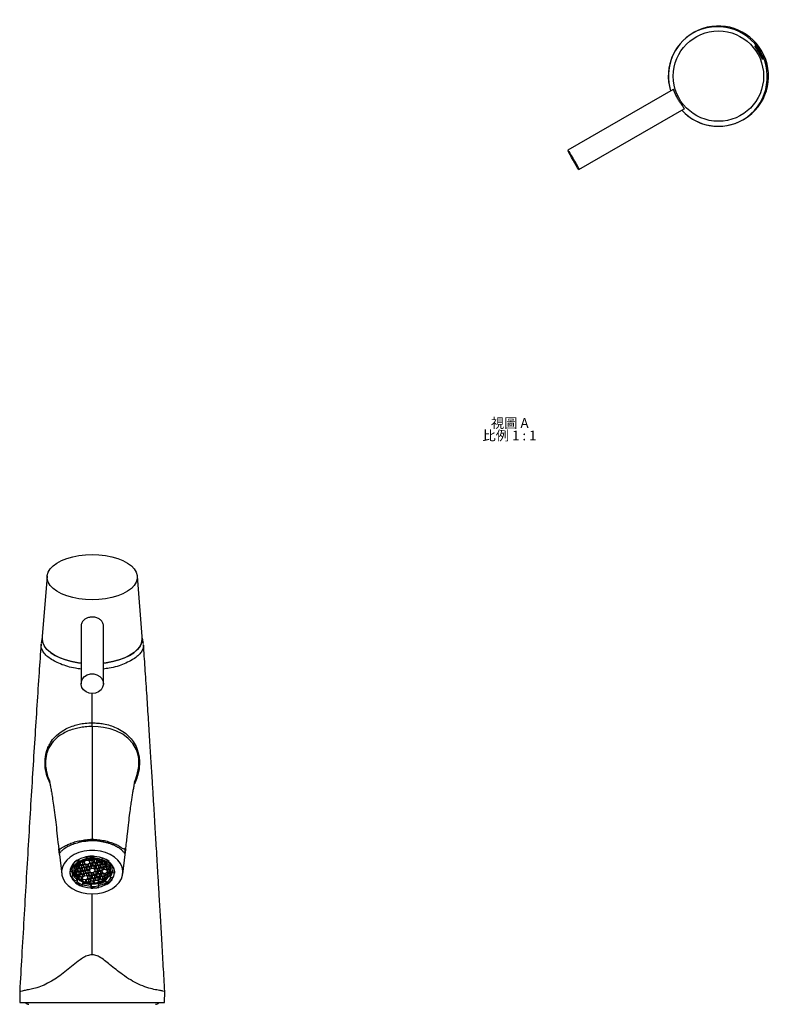
# Model space of a CAD drawing. Units: millimetres. Extents: x -1507 to 210, y -395 to 368.
# Drawn here: x -1507 to -1236, y 15 to 368 of the extents above; entities that cross this region are included whole.
import ezdxf

# ---------------------------------------------------------------- set-up
doc = ezdxf.new("R2010")
doc.units = ezdxf.units.MM
doc.layers.add('A1', color=7, linetype='Continuous')
doc.styles.add('SLDTEXTSTYLE1', font='TXT', dxfattribs={"width": 0.65, "bigfont": 'bigfont'})
doc.styles.add('SLDTEXTSTYLE2', font='TXT', dxfattribs={"width": 0.625, "bigfont": 'bigfont'})

# ---------------------------------------------------------------- blocks, each defined once
blk = doc.blocks.new('SW_NOTE_0')
at = {"color": 0, "linetype": 'Continuous', "lineweight": 0, "char_height": 3.5, "attachment_point": 2}
for s, insert, style in [('視圖 A', (6.23, 4.51), 'SLDTEXTSTYLE1'), ('比例 1 : 1', (6.14, 0.01), 'SLDTEXTSTYLE2')]:
    blk.add_mtext(s, dxfattribs=dict(at, insert=insert, style=style))

msp = doc.modelspace()

# ---------------------------------------------------------------- linework, layer by layer
at = {"layer": 'A1', "color": 0, "linetype": 'Continuous', "lineweight": 25}
for p, q in [((-1272.06, 343.01), (-1309.88, 321.17)), ((-1305.88, 314.24), (-1268.03, 336.09)), ((-1496.93, 168.23), (-1498.68, 146.53)), ((-1462.77, 146.53), (-1464.52, 168.23)), ((-1484.73, 150.77), (-1484.73, 129.65)), ((-1476.73, 129.65), (-1476.73, 150.59)), ((-1498.69, 146.39), (-1499.09, 144.12)), ((-1462.36, 144.07), (-1462.76, 146.39)), ((-1492.6, 68.43), (-1492.58, 68.28)), ((-1492.58, 68.58), (-1492.55, 68.3)), ((-1492.58, 68.58), (-1492.54, 68.44)), ((-1492.55, 68.3), (-1491.69, 61.31)), ((-1482.81, 66.94), (-1483.04, 67.48)), ((-1480.24, 67.71), (-1480.29, 67.14)), ((-1469.77, 61.31), (-1468.9, 68.3)), ((-1468.9, 68.3), (-1468.88, 68.53)), ((-1468.89, 68.44), (-1468.88, 68.53)), ((-1487.15, 64.45), (-1487.85, 64.72)), ((-1486.18, 63.95), (-1486.4, 64)), ((-1486.26, 64.23), (-1485.77, 64.13)), ((-1485.71, 64.26), (-1486.18, 64.35)), ((-1485.89, 64.15), (-1486.18, 63.95)), ((-1486.18, 63.11), (-1486.18, 63.95)), ((-1486.1, 66.28), (-1485.57, 65.85)), ((-1485.77, 64.13), (-1485.56, 63.53)), ((-1485.71, 64.26), (-1485.71, 64.9)), ((-1485.09, 64.69), (-1485.71, 64.26)), ((-1485.57, 66.49), (-1485.57, 65.85)), ((-1484.95, 64.59), (-1485.57, 64.16)), ((-1485.57, 64.16), (-1485.36, 63.57)), ((-1485.36, 63.57), (-1485.36, 64.3)), ((-1485.3, 65.27), (-1485.09, 64.69)), ((-1484.53, 64.25), (-1485.24, 64.39)), ((-1484.49, 65.74), (-1485.11, 65.32)), ((-1485.11, 65.32), (-1484.9, 64.72)), ((-1484.12, 64.42), (-1484.95, 64.59)), ((-1484.9, 64.72), (-1484.9, 65.46)), ((-1484.06, 64.55), (-1484.9, 64.72)), ((-1484.06, 65.4), (-1484.77, 65.55)), ((-1484.24, 64.44), (-1484.53, 64.25)), ((-1484.53, 63.4), (-1484.53, 64.25)), ((-1483.91, 63.82), (-1484.53, 63.4)), ((-1483.65, 65.57), (-1484.49, 65.74)), ((-1483.77, 63.72), (-1484.39, 63.3)), ((-1483.6, 65.71), (-1484.38, 65.87)), ((-1484.12, 64.42), (-1483.91, 63.82)), ((-1483.78, 65.6), (-1484.06, 65.4)), ((-1484.06, 64.55), (-1484.06, 65.4)), ((-1483.44, 64.98), (-1484.06, 64.55)), ((-1483.3, 64.88), (-1483.93, 64.45)), ((-1483.93, 64.45), (-1483.71, 63.86)), ((-1482.94, 63.55), (-1483.77, 63.72)), ((-1483.71, 63.86), (-1483.71, 64.6)), ((-1482.88, 63.69), (-1483.71, 63.86)), ((-1483.65, 65.57), (-1483.44, 64.98)), ((-1483.6, 65.71), (-1483.6, 66.22)), ((-1482.98, 66.14), (-1483.6, 65.71)), ((-1482.88, 64.54), (-1483.59, 64.68)), ((-1482.47, 64.71), (-1483.3, 64.88)), ((-1483.07, 66.4), (-1482.98, 66.14)), ((-1482.78, 66.17), (-1482.88, 66.45)), ((-1482.59, 64.74), (-1482.88, 64.54)), ((-1482.88, 63.69), (-1482.88, 64.54)), ((-1482.26, 64.12), (-1482.88, 63.69)), ((-1482.78, 66.17), (-1482.78, 66.48)), ((-1481.95, 66), (-1482.78, 66.17)), ((-1482.12, 64.01), (-1482.74, 63.59)), ((-1482.53, 62.99), (-1482.53, 63.73)), ((-1482.47, 64.71), (-1482.26, 64.12)), ((-1481.7, 63.68), (-1482.41, 63.82)), ((-1481.65, 65.17), (-1482.28, 64.74)), ((-1482.28, 64.74), (-1482.07, 64.15)), ((-1481.29, 63.85), (-1482.12, 64.01)), ((-1482.07, 64.15), (-1482.07, 64.89)), ((-1481.23, 63.98), (-1482.07, 64.15)), ((-1481.95, 66), (-1481.95, 66.64)), ((-1481.33, 66.43), (-1481.95, 66)), ((-1481.23, 64.83), (-1481.94, 64.97)), ((-1481.19, 66.33), (-1481.81, 65.9)), ((-1481.81, 65.9), (-1481.6, 65.31)), ((-1481.41, 63.87), (-1481.7, 63.68)), ((-1481.7, 62.83), (-1481.7, 63.68)), ((-1480.82, 65), (-1481.65, 65.17)), ((-1481.6, 65.31), (-1481.6, 66.04)), ((-1480.77, 65.14), (-1481.6, 65.31)), ((-1480.77, 65.99), (-1481.47, 66.13)), ((-1481.42, 66.7), (-1481.33, 66.43)), ((-1481.29, 63.85), (-1481.08, 63.25)), ((-1480.95, 65.03), (-1481.23, 64.83)), ((-1481.23, 63.98), (-1481.23, 64.83)), ((-1480.61, 64.41), (-1481.23, 63.98)), ((-1481.13, 66.46), (-1481.22, 66.71)), ((-1480.35, 66.16), (-1481.19, 66.33)), ((-1481.13, 66.46), (-1481.13, 66.72)), ((-1480.3, 66.29), (-1481.13, 66.46)), ((-1480.47, 64.31), (-1481.09, 63.88)), ((-1481.09, 63.88), (-1480.88, 63.29)), ((-1480.88, 63.29), (-1480.88, 64.03)), ((-1480.82, 65), (-1480.61, 64.41)), ((-1480.48, 66.18), (-1480.77, 65.99)), ((-1480.77, 65.14), (-1480.77, 65.99)), ((-1480.14, 65.56), (-1480.77, 65.14)), ((-1480.05, 63.97), (-1480.76, 64.11)), ((-1480.01, 65.46), (-1480.63, 65.04)), ((-1480.63, 65.04), (-1480.42, 64.44)), ((-1479.64, 64.14), (-1480.47, 64.31)), ((-1480.42, 64.44), (-1480.42, 65.18)), ((-1479.58, 64.28), (-1480.42, 64.44)), ((-1480.35, 66.16), (-1480.14, 65.56)), ((-1480.3, 66.29), (-1480.3, 66.72)), ((-1479.75, 66.67), (-1480.3, 66.29)), ((-1479.58, 65.12), (-1480.29, 65.27)), ((-1479.54, 66.62), (-1480.16, 66.19)), ((-1480.16, 66.19), (-1479.95, 65.6)), ((-1480.05, 63.97), (-1479.76, 64.16)), ((-1480.05, 63.12), (-1480.05, 63.97)), ((-1479.17, 65.3), (-1480.01, 65.46)), ((-1479.95, 65.6), (-1479.95, 66.34)), ((-1479.12, 65.43), (-1479.95, 65.6)), ((-1479.12, 66.28), (-1479.83, 66.42)), ((-1479.43, 63.55), (-1479.64, 64.14)), ((-1479.58, 65.12), (-1479.3, 65.32)), ((-1479.58, 64.28), (-1479.58, 65.12)), ((-1479.58, 64.28), (-1478.96, 64.7)), ((-1478.71, 66.45), (-1479.54, 66.62)), ((-1479.44, 64.17), (-1478.82, 64.6)), ((-1479.23, 63.58), (-1479.44, 64.17)), ((-1479.23, 63.58), (-1479.23, 64.32)), ((-1478.96, 64.7), (-1479.17, 65.3)), ((-1479.12, 66.28), (-1478.83, 66.48)), ((-1479.12, 65.43), (-1479.12, 66.28)), ((-1479.12, 65.43), (-1478.5, 65.86)), ((-1479.11, 64.4), (-1478.4, 64.26)), ((-1478.98, 65.33), (-1478.36, 65.76)), ((-1478.77, 64.74), (-1478.98, 65.33)), ((-1478.82, 64.6), (-1477.99, 64.43)), ((-1478.77, 64.74), (-1478.77, 65.47)), ((-1478.77, 64.74), (-1477.93, 64.57)), ((-1478.5, 65.86), (-1478.71, 66.45)), ((-1478.64, 65.56), (-1477.93, 65.42)), ((-1478.3, 65.89), (-1478.49, 66.43)), ((-1478.11, 64.46), (-1478.4, 64.26)), ((-1478.4, 63.41), (-1478.4, 64.26)), ((-1477.78, 63.84), (-1478.4, 63.41)), ((-1478.36, 65.76), (-1477.52, 65.59)), ((-1478.3, 66.37), (-1478.3, 65.89)), ((-1478.3, 65.89), (-1477.47, 65.72)), ((-1477.64, 63.74), (-1478.26, 63.31)), ((-1477.99, 64.43), (-1477.78, 63.84)), ((-1477.65, 65.61), (-1477.93, 65.42)), ((-1477.93, 64.57), (-1477.93, 65.42)), ((-1477.31, 64.99), (-1477.93, 64.57)), ((-1477.17, 64.89), (-1477.8, 64.47)), ((-1477.8, 64.47), (-1477.59, 63.87)), ((-1477.64, 63.74), (-1476.81, 63.57)), ((-1477.59, 63.87), (-1477.59, 64.61)), ((-1477.59, 63.87), (-1476.75, 63.7)), ((-1477.52, 65.59), (-1477.31, 64.99)), ((-1477.47, 65.72), (-1477.47, 66.06)), ((-1477.47, 65.72), (-1477.18, 65.92)), ((-1477.46, 64.7), (-1476.75, 64.55)), ((-1477.01, 65.84), (-1477.33, 65.62)), ((-1477.33, 65.62), (-1477.12, 65.03)), ((-1477.26, 67.09), (-1477.26, 66.53)), ((-1477.26, 66.53), (-1476.87, 67.03)), ((-1477.17, 64.89), (-1476.34, 64.72)), ((-1477.12, 65.77), (-1477.12, 65.03)), ((-1477.12, 65.03), (-1476.29, 64.86)), ((-1476.47, 64.75), (-1476.75, 64.55)), ((-1476.75, 63.7), (-1476.75, 64.55)), ((-1476.13, 64.13), (-1476.75, 63.7)), ((-1475.99, 64.03), (-1476.61, 63.6)), ((-1476.4, 63.01), (-1476.4, 63.75)), ((-1476.34, 64.72), (-1476.13, 64.13)), ((-1476.29, 64.86), (-1476.29, 65.37)), ((-1476.29, 64.86), (-1475.94, 65.09)), ((-1476.28, 63.83), (-1475.57, 63.69)), ((-1475.82, 64.98), (-1476.15, 64.76)), ((-1476.15, 64.76), (-1475.94, 64.16)), ((-1475.99, 64.03), (-1475.16, 63.86)), ((-1475.94, 64.9), (-1475.94, 64.16)), ((-1475.94, 64.16), (-1475.1, 64)), ((-1475.28, 63.89), (-1475.57, 63.69)), ((-1475.57, 62.84), (-1475.57, 63.69)), ((-1474.67, 65.79), (-1475.26, 65.42)), ((-1475.16, 63.86), (-1474.95, 63.27)), ((-1475.1, 64), (-1475.1, 64.09)), ((-1475.1, 64), (-1475.07, 64.02)), ((-1473.73, 64.17), (-1473.39, 64.25)), ((-1473.73, 64.17), (-1473.73, 63.47)), ((-1488.81, 62.34), (-1488.01, 62.3)), ((-1488.59, 63.03), (-1488.01, 63.01)), ((-1487.72, 60.52), (-1488.49, 60.36)), ((-1488.01, 63.01), (-1488.01, 62.3)), ((-1487.72, 61.22), (-1487.72, 60.52)), ((-1487.33, 63.41), (-1487.33, 62.42)), ((-1486.77, 61.97), (-1486.77, 62.82)), ((-1486.65, 62.8), (-1486.77, 62.82)), ((-1486.65, 61.95), (-1486.77, 61.97)), ((-1486.76, 63.07), (-1486.23, 62.97)), ((-1486.74, 61.82), (-1486.7, 61.81)), ((-1486.18, 63.11), (-1486.72, 63.21)), ((-1486.7, 61.81), (-1486.49, 61.22)), ((-1486.36, 62.99), (-1486.65, 62.8)), ((-1486.65, 61.95), (-1486.65, 62.8)), ((-1486.02, 62.38), (-1486.65, 61.95)), ((-1486.52, 61.2), (-1486.52, 61.3)), ((-1486.49, 61.22), (-1486.52, 61.2)), ((-1485.88, 62.27), (-1486.51, 61.85)), ((-1486.51, 61.85), (-1486.3, 61.25)), ((-1486.44, 61.05), (-1486.35, 61.12)), ((-1486.35, 61.12), (-1485.52, 60.95)), ((-1486.3, 61.25), (-1486.3, 61.99)), ((-1486.3, 61.25), (-1485.46, 61.09)), ((-1486.23, 62.97), (-1486.02, 62.38)), ((-1485.56, 63.53), (-1486.18, 63.11)), ((-1486.17, 62.08), (-1485.46, 61.93)), ((-1485.42, 63.43), (-1486.04, 63)), ((-1486.04, 63), (-1485.83, 62.41)), ((-1485.05, 62.11), (-1485.88, 62.27)), ((-1485.83, 62.41), (-1485.83, 63.15)), ((-1485, 62.24), (-1485.83, 62.41)), ((-1485.64, 60.98), (-1485.72, 60.92)), ((-1485.72, 60.08), (-1485.72, 60.92)), ((-1485.31, 60.36), (-1485.72, 60.08)), ((-1485, 63.09), (-1485.71, 63.23)), ((-1485.6, 59.96), (-1485.17, 60.25)), ((-1485.31, 60.36), (-1485.52, 60.95)), ((-1485.46, 61.93), (-1485.18, 62.13)), ((-1485.46, 61.09), (-1485.46, 61.93)), ((-1485.46, 61.09), (-1484.84, 61.51)), ((-1484.59, 63.26), (-1485.42, 63.43)), ((-1484.53, 63.4), (-1485.36, 63.57)), ((-1485.32, 60.98), (-1484.7, 61.41)), ((-1485.11, 60.39), (-1485.32, 60.98)), ((-1484.34, 60.09), (-1485.17, 60.25)), ((-1485.11, 60.39), (-1485.11, 61.13)), ((-1484.28, 60.22), (-1485.11, 60.39)), ((-1485.05, 62.11), (-1484.84, 61.51)), ((-1484.71, 63.29), (-1485, 63.09)), ((-1485, 62.24), (-1485, 63.09)), ((-1484.37, 62.67), (-1485, 62.24)), ((-1484.28, 61.07), (-1484.99, 61.21)), ((-1484.24, 62.57), (-1484.86, 62.14)), ((-1484.86, 62.14), (-1484.65, 61.55)), ((-1484.7, 61.41), (-1483.87, 61.24)), ((-1484.65, 61.55), (-1484.65, 62.28)), ((-1484.65, 61.55), (-1483.81, 61.38)), ((-1484.59, 63.26), (-1484.37, 62.67)), ((-1484.46, 60.11), (-1484.55, 60.05)), ((-1484.52, 62.37), (-1483.81, 62.23)), ((-1484.39, 63.3), (-1484.18, 62.7)), ((-1484.28, 61.07), (-1483.99, 61.27)), ((-1484.28, 60.22), (-1484.28, 61.07)), ((-1484.28, 60.22), (-1483.66, 60.65)), ((-1483.4, 62.4), (-1484.24, 62.57)), ((-1484.18, 62.7), (-1484.18, 63.44)), ((-1483.35, 62.53), (-1484.18, 62.7)), ((-1483.35, 63.38), (-1484.06, 63.53)), ((-1483.66, 60.65), (-1483.87, 61.24)), ((-1483.81, 62.23), (-1483.53, 62.42)), ((-1483.81, 61.38), (-1483.81, 62.23)), ((-1483.81, 61.38), (-1483.19, 61.8)), ((-1483.68, 61.28), (-1483.05, 61.7)), ((-1483.46, 60.68), (-1483.68, 61.28)), ((-1483.46, 60.68), (-1483.46, 61.42)), ((-1482.63, 60.51), (-1483.46, 60.68)), ((-1483.4, 62.4), (-1483.19, 61.8)), ((-1483.06, 63.58), (-1483.35, 63.38)), ((-1483.35, 62.53), (-1483.35, 63.38)), ((-1482.73, 62.96), (-1483.35, 62.53)), ((-1482.63, 61.36), (-1483.34, 61.51)), ((-1482.59, 62.86), (-1483.21, 62.43)), ((-1483.21, 62.43), (-1483, 61.84)), ((-1483.05, 61.7), (-1482.22, 61.53)), ((-1483, 61.84), (-1483, 62.58)), ((-1483, 61.84), (-1482.17, 61.67)), ((-1482.94, 63.55), (-1482.73, 62.96)), ((-1482.87, 62.66), (-1482.17, 62.52)), ((-1482.74, 63.59), (-1482.53, 62.99)), ((-1482.34, 61.56), (-1482.63, 61.36)), ((-1482.63, 60.51), (-1482.63, 61.36)), ((-1482.01, 60.94), (-1482.63, 60.51)), ((-1481.75, 62.69), (-1482.59, 62.86)), ((-1481.7, 62.83), (-1482.53, 62.99)), ((-1481.87, 60.84), (-1482.49, 60.41)), ((-1482.49, 60.41), (-1482.28, 59.82)), ((-1482.28, 59.82), (-1482.28, 60.56)), ((-1482.22, 61.53), (-1482.01, 60.94)), ((-1482.17, 62.52), (-1481.88, 62.72)), ((-1482.17, 61.67), (-1482.17, 62.52)), ((-1482.17, 61.67), (-1481.54, 62.1)), ((-1482.16, 60.64), (-1481.45, 60.5)), ((-1482.03, 61.57), (-1481.4, 62)), ((-1482.03, 61.57), (-1481.82, 60.98)), ((-1481.87, 60.84), (-1481.04, 60.67)), ((-1481.82, 60.98), (-1481.82, 61.71)), ((-1481.82, 60.98), (-1480.98, 60.81)), ((-1481.75, 62.69), (-1481.54, 62.1)), ((-1481.08, 63.25), (-1481.7, 62.83)), ((-1481.69, 61.8), (-1480.98, 61.66)), ((-1481.45, 60.5), (-1481.16, 60.7)), ((-1481.45, 59.65), (-1481.45, 60.5)), ((-1481.4, 62), (-1480.57, 61.83)), ((-1480.83, 60.08), (-1481.04, 60.67)), ((-1480.98, 61.66), (-1480.7, 61.85)), ((-1480.98, 60.81), (-1480.98, 61.66)), ((-1480.98, 60.81), (-1480.36, 61.23)), ((-1480.05, 63.12), (-1480.88, 63.29)), ((-1480.84, 60.71), (-1480.22, 61.13)), ((-1480.63, 60.11), (-1480.84, 60.71)), ((-1480.63, 60.11), (-1480.63, 60.85)), ((-1480.63, 60.11), (-1479.8, 59.94)), ((-1480.36, 61.23), (-1480.57, 61.83)), ((-1480.51, 60.94), (-1479.8, 60.79)), ((-1480.38, 61.86), (-1479.76, 62.29)), ((-1480.17, 61.27), (-1480.38, 61.86)), ((-1479.39, 60.96), (-1480.22, 61.13)), ((-1480.17, 61.27), (-1480.17, 62.01)), ((-1479.33, 61.1), (-1480.17, 61.27)), ((-1480.05, 63.12), (-1479.43, 63.55)), ((-1479.33, 61.95), (-1480.04, 62.09)), ((-1479.91, 63.02), (-1479.29, 63.44)), ((-1479.7, 62.42), (-1479.91, 63.02)), ((-1479.8, 60.79), (-1479.51, 60.99)), ((-1479.8, 59.94), (-1479.8, 60.79)), ((-1479.8, 59.94), (-1479.18, 60.37)), ((-1479.76, 62.29), (-1478.92, 62.12)), ((-1479.7, 62.42), (-1479.7, 63.16)), ((-1479.7, 62.42), (-1478.87, 62.26)), ((-1479.66, 59.84), (-1479.04, 60.27)), ((-1479.58, 63.25), (-1478.87, 63.1)), ((-1479.18, 60.37), (-1479.39, 60.96)), ((-1479.05, 62.14), (-1479.33, 61.95)), ((-1479.33, 61.1), (-1479.33, 61.95)), ((-1478.71, 61.53), (-1479.33, 61.1)), ((-1479.29, 63.44), (-1478.46, 63.28)), ((-1479.23, 63.58), (-1478.4, 63.41)), ((-1478.57, 61.42), (-1479.19, 61)), ((-1478.98, 60.4), (-1479.19, 61)), ((-1478.21, 60.1), (-1479.04, 60.27)), ((-1478.98, 60.4), (-1478.98, 61.14)), ((-1478.15, 60.24), (-1478.98, 60.4)), ((-1478.92, 62.12), (-1478.71, 61.53)), ((-1478.58, 63.3), (-1478.87, 63.1)), ((-1478.87, 62.26), (-1478.87, 63.1)), ((-1478.25, 62.68), (-1478.87, 62.26)), ((-1478.15, 61.08), (-1478.86, 61.23)), ((-1478.11, 62.58), (-1478.73, 62.15)), ((-1478.73, 62.15), (-1478.52, 61.56)), ((-1478.62, 59.93), (-1478.33, 60.13)), ((-1478.57, 61.42), (-1477.74, 61.26)), ((-1478.52, 61.56), (-1478.52, 62.3)), ((-1478.52, 61.56), (-1477.69, 61.39)), ((-1478.46, 63.28), (-1478.25, 62.68)), ((-1478.39, 62.38), (-1477.69, 62.24)), ((-1478.26, 63.31), (-1478.05, 62.72)), ((-1477.86, 61.28), (-1478.15, 61.08)), ((-1478.15, 60.24), (-1478.15, 61.08)), ((-1477.53, 60.66), (-1478.15, 60.24)), ((-1478.11, 62.58), (-1477.27, 62.41)), ((-1478.05, 62.72), (-1478.05, 63.45)), ((-1478.05, 62.72), (-1477.22, 62.55)), ((-1477.39, 60.56), (-1478.01, 60.13)), ((-1477.8, 59.54), (-1478.01, 60.13)), ((-1477.93, 63.54), (-1477.22, 63.4)), ((-1477.8, 59.54), (-1477.8, 60.28)), ((-1477.74, 61.26), (-1477.53, 60.66)), ((-1477.4, 62.44), (-1477.69, 62.24)), ((-1477.69, 61.39), (-1477.69, 62.24)), ((-1477.06, 61.82), (-1477.69, 61.39)), ((-1476.97, 60.22), (-1477.68, 60.36)), ((-1476.92, 61.72), (-1477.55, 61.29)), ((-1477.55, 61.29), (-1477.34, 60.7)), ((-1477.39, 60.56), (-1476.56, 60.39)), ((-1477.34, 60.7), (-1477.34, 61.43)), ((-1477.34, 60.7), (-1476.5, 60.53)), ((-1477.27, 62.41), (-1477.06, 61.82)), ((-1476.93, 63.59), (-1477.22, 63.4)), ((-1477.22, 62.55), (-1477.22, 63.4)), ((-1476.6, 62.97), (-1477.22, 62.55)), ((-1477.21, 61.52), (-1476.5, 61.38)), ((-1476.68, 60.42), (-1476.97, 60.22)), ((-1476.97, 59.37), (-1476.97, 60.22)), ((-1476.92, 61.72), (-1476.09, 61.55)), ((-1476.81, 63.57), (-1476.6, 62.97)), ((-1476.61, 63.6), (-1476.4, 63.01)), ((-1476.56, 60.39), (-1476.35, 59.8)), ((-1476.22, 61.57), (-1476.5, 61.38)), ((-1476.5, 60.53), (-1476.5, 61.38)), ((-1475.88, 60.95), (-1476.5, 60.53)), ((-1476.4, 63.01), (-1475.57, 62.84)), ((-1475.74, 60.85), (-1476.36, 60.43)), ((-1476.36, 60.43), (-1476.15, 59.83)), ((-1476.15, 59.83), (-1476.15, 60.57)), ((-1476.09, 61.55), (-1475.88, 60.95)), ((-1476.03, 59.81), (-1476.03, 60.66)), ((-1476.03, 60.66), (-1476.03, 60.66)), ((-1475.27, 62.01), (-1475.9, 61.58)), ((-1475.9, 61.58), (-1475.69, 60.99)), ((-1475.19, 60.74), (-1475.74, 60.85)), ((-1475.69, 60.99), (-1475.69, 61.73)), ((-1475.69, 60.99), (-1475.11, 60.87)), ((-1474.95, 63.27), (-1475.57, 62.84)), ((-1475.56, 61.81), (-1475.11, 61.72)), ((-1474.81, 63.16), (-1475.43, 62.74)), ((-1475.43, 62.74), (-1475.22, 62.14)), ((-1474.7, 61.89), (-1475.27, 62.01)), ((-1475.22, 62.14), (-1475.22, 62.88)), ((-1475.22, 62.14), (-1474.67, 62.03)), ((-1475.11, 60.87), (-1475.11, 61.72)), ((-1475.1, 62.97), (-1474.67, 62.88)), ((-1474.84, 63.55), (-1474.78, 63.38)), ((-1474.72, 63.15), (-1474.81, 63.16)), ((-1474.67, 62.03), (-1474.67, 62.88)), ((-1474.31, 60.24), (-1474.31, 59.54)), ((-1474.31, 60.24), (-1473.69, 60.01)), ((-1474.13, 62.42), (-1474.13, 63.41)), ((-1473.73, 63.47), (-1472.96, 63.63)), ((-1473.44, 62.3), (-1473.44, 61.68)), ((-1472.64, 61.65), (-1473.44, 61.68)), ((-1486.79, 58.19), (-1486.19, 58.57)), ((-1486.71, 58.95), (-1486.19, 59.27)), ((-1486.19, 59.27), (-1486.19, 58.57)), ((-1484.2, 57.45), (-1484.58, 56.95)), ((-1484.55, 59.2), (-1484.55, 60.05)), ((-1484.13, 59.49), (-1484.55, 59.2)), ((-1484.4, 59.11), (-1483.99, 59.39)), ((-1484.13, 59.49), (-1484.34, 60.09)), ((-1484.2, 58.16), (-1484.2, 57.45)), ((-1483.15, 59.22), (-1483.99, 59.39)), ((-1483.15, 59.22), (-1482.94, 58.63)), ((-1483.04, 58.56), (-1483.04, 58.89)), ((-1482.94, 58.63), (-1483.04, 58.56)), ((-1482.34, 59.68), (-1482.96, 59.26)), ((-1482.96, 59.26), (-1482.75, 58.66)), ((-1482.83, 58.51), (-1482.8, 58.53)), ((-1482.8, 58.53), (-1481.97, 58.36)), ((-1482.75, 58.66), (-1482.75, 59.4)), ((-1482.75, 58.66), (-1481.92, 58.5)), ((-1482.62, 59.49), (-1481.92, 59.34)), ((-1482.34, 59.68), (-1481.5, 59.52)), ((-1482.28, 59.82), (-1481.45, 59.65)), ((-1481.96, 58.33), (-1481.97, 58.36)), ((-1481.92, 59.34), (-1481.63, 59.54)), ((-1481.92, 58.5), (-1481.92, 59.34)), ((-1481.92, 58.5), (-1481.29, 58.92)), ((-1481.78, 58.39), (-1481.15, 58.82)), ((-1481.78, 58.39), (-1481.74, 58.3)), ((-1481.74, 58.3), (-1481.74, 58.42)), ((-1481.29, 58.92), (-1481.5, 59.52)), ((-1481.45, 59.65), (-1480.83, 60.08)), ((-1481.31, 59.55), (-1480.69, 59.98)), ((-1481.1, 58.96), (-1481.31, 59.55)), ((-1481.21, 56.98), (-1481.17, 57.55)), ((-1481.21, 56.98), (-1481.21, 56.27)), ((-1481.21, 56.27), (-1481.17, 56.84)), ((-1481.17, 57.55), (-1481.17, 56.84)), ((-1481.15, 58.82), (-1480.32, 58.65)), ((-1481.1, 58.96), (-1481.1, 59.69)), ((-1481.1, 58.96), (-1480.27, 58.79)), ((-1480.98, 59.78), (-1480.27, 59.64)), ((-1480.69, 59.98), (-1479.86, 59.81)), ((-1480.18, 58.26), (-1480.32, 58.65)), ((-1480.27, 59.64), (-1479.98, 59.83)), ((-1480.27, 58.79), (-1480.27, 59.64)), ((-1480.27, 58.79), (-1479.64, 59.21)), ((-1480.13, 58.69), (-1479.51, 59.11)), ((-1480.13, 58.69), (-1479.98, 58.28)), ((-1479.98, 58.28), (-1479.98, 58.79)), ((-1479.64, 59.21), (-1479.86, 59.81)), ((-1479.45, 59.25), (-1479.66, 59.84)), ((-1479.51, 59.11), (-1478.67, 58.94)), ((-1479.45, 59.25), (-1479.45, 59.99)), ((-1479.45, 59.25), (-1478.62, 59.08)), ((-1479.33, 60.07), (-1478.62, 59.93)), ((-1478.53, 58.53), (-1478.67, 58.94)), ((-1478.64, 57.75), (-1478.64, 57.04)), ((-1478.64, 57.75), (-1478.44, 57.28)), ((-1478.64, 57.04), (-1478.41, 56.5)), ((-1478.62, 59.08), (-1478.62, 59.93)), ((-1478.62, 59.08), (-1478, 59.51)), ((-1478.48, 58.98), (-1477.86, 59.4)), ((-1478.48, 58.98), (-1478.34, 58.59)), ((-1478.34, 58.59), (-1478.34, 59.07)), ((-1478, 59.51), (-1478.21, 60.1)), ((-1477.02, 59.24), (-1477.86, 59.4)), ((-1476.97, 59.37), (-1477.8, 59.54)), ((-1476.99, 59.15), (-1477.02, 59.24)), ((-1476.35, 59.8), (-1476.97, 59.37)), ((-1476.21, 59.7), (-1476.83, 59.27)), ((-1476.83, 59.27), (-1476.82, 59.24)), ((-1476.82, 59.24), (-1476.82, 59.28)), ((-1476.17, 59.69), (-1476.21, 59.7)), ((-1476.15, 59.83), (-1476.03, 59.81)), ((-1475.88, 58.84), (-1475.88, 58.13)), ((-1475.35, 57.71), (-1475.88, 58.13)), ((-1474.31, 59.54), (-1473.6, 59.27)), ((-1506.8, 19.13), (-1506.73, 15.12)), ((-1454.73, 15.12), (-1454.66, 19.12)), ((-1506.73, 15.12), (-1480.73, 15.12)), ((-1480.73, 15.12), (-1454.73, 15.12))]:
    msp.add_line(p, q, dxfattribs=at)
at = {"layer": 'A1', "color": 0, "linetype": 'Continuous', "lineweight": 25, "flags": 128}
for points in [[(-1306.83, 315.66), (-1307.38, 316.58), (-1307.97, 317.59), (-1308.56, 318.62), (-1309.08, 319.56), (-1309.5, 320.34), (-1309.77, 320.89), (-1309.88, 321.15), (-1309.81, 321.11), (-1309.56, 320.76), (-1309.17, 320.15), (-1308.66, 319.31), (-1308.08, 318.34), (-1307.48, 317.31), (-1306.92, 316.31), (-1306.44, 315.44), (-1306.09, 314.77), (-1305.9, 314.36), (-1305.89, 314.25), (-1306.05, 314.44), (-1306.37, 314.93), (-1306.83, 315.66)], [(-1480.73, 176.01), (-1478.31, 175.92), (-1475.95, 175.65), (-1473.69, 175.21), (-1471.59, 174.6), (-1469.7, 173.84), (-1468.05, 172.96), (-1466.68, 171.95), (-1465.63, 170.86), (-1464.92, 169.7), (-1464.56, 168.51), (-1464.56, 167.29), (-1464.92, 166.1), (-1465.63, 164.94), (-1466.68, 163.85), (-1468.05, 162.84), (-1469.7, 161.96), (-1471.59, 161.2), (-1473.69, 160.59), (-1475.95, 160.15), (-1478.31, 159.88), (-1480.73, 159.79), (-1483.14, 159.88), (-1485.51, 160.15), (-1487.76, 160.59), (-1489.86, 161.2), (-1491.76, 161.96), (-1493.41, 162.84), (-1494.77, 163.85), (-1495.82, 164.94), (-1496.54, 166.1), (-1496.9, 167.29), (-1496.9, 168.51), (-1496.54, 169.7), (-1495.82, 170.86), (-1494.77, 171.95), (-1493.41, 172.96), (-1491.76, 173.84), (-1489.86, 174.6), (-1487.76, 175.21), (-1485.51, 175.65), (-1483.14, 175.92), (-1480.73, 176.01)], [(-1498.7, 146.31), (-1498.72, 145.5), (-1498.45, 144.25), (-1497.85, 143.03), (-1496.91, 141.87), (-1495.65, 140.78), (-1494.1, 139.79), (-1492.3, 138.92), (-1490.27, 138.18), (-1488.05, 137.59), (-1485.69, 137.16), (-1484.73, 137.04)], [(-1484.73, 137.04), (-1485.75, 137.17), (-1488.13, 137.61), (-1490.37, 138.22), (-1492.41, 138.97), (-1494.23, 139.86), (-1495.77, 140.87), (-1497.01, 141.98), (-1497.93, 143.17), (-1498.5, 144.4), (-1498.72, 145.67)], [(-1476.73, 137.04), (-1475.77, 137.16), (-1473.41, 137.59), (-1471.19, 138.18), (-1469.16, 138.92), (-1467.35, 139.79), (-1465.8, 140.78), (-1464.55, 141.87), (-1463.61, 143.03), (-1463, 144.25), (-1462.74, 145.5), (-1462.75, 146.31)], [(-1462.73, 145.67), (-1462.95, 144.4), (-1463.52, 143.17), (-1464.44, 141.98), (-1465.69, 140.87), (-1467.23, 139.86), (-1469.04, 138.97), (-1471.08, 138.22), (-1473.32, 137.61), (-1475.71, 137.17), (-1476.73, 137.04)], [(-1478.43, 126.75), (-1479.5, 126.28), (-1480.68, 126.11), (-1481.86, 126.26), (-1482.94, 126.7), (-1483.82, 127.41), (-1484.43, 128.31), (-1484.71, 129.34), (-1484.64, 130.39), (-1484.22, 131.37), (-1483.49, 132.2), (-1482.51, 132.81), (-1481.37, 133.13), (-1480.18, 133.14), (-1479.04, 132.85), (-1478.04, 132.27), (-1477.29, 131.45), (-1476.84, 130.48), (-1476.73, 129.43), (-1476.99, 128.4), (-1477.57, 127.48), (-1478.43, 126.75)], [(-1465.49, 94.45), (-1465.34, 94.75), (-1464.54, 97.01), (-1464, 99.9), (-1464.02, 102.73), (-1464.33, 104.4), (-1464.84, 105.92), (-1466.09, 108.14), (-1467.8, 110.01), (-1469.78, 111.48), (-1472.22, 112.71), (-1474.31, 113.41), (-1476.69, 113.93), (-1478.65, 114.17), (-1480.73, 114.26), (-1480.73, 114.26), (-1480.73, 114.26)], [(-1480.73, 54.21), (-1478.76, 54.34), (-1476.86, 54.71), (-1475.09, 55.31), (-1473.49, 56.13), (-1472.13, 57.14), (-1471.04, 58.31), (-1470.27, 59.59), (-1469.83, 60.95), (-1469.74, 62.34), (-1470, 63.72), (-1470.61, 65.05), (-1471.55, 66.28), (-1472.78, 67.37), (-1474.26, 68.28), (-1475.95, 69), (-1477.8, 69.49), (-1479.74, 69.74), (-1481.71, 69.74), (-1483.65, 69.49), (-1485.5, 69), (-1487.19, 68.28), (-1488.68, 67.37), (-1489.91, 66.28), (-1490.84, 65.05), (-1491.45, 63.72), (-1491.72, 62.34), (-1491.63, 60.95), (-1491.19, 59.59), (-1490.41, 58.31), (-1489.33, 57.14), (-1487.96, 56.13), (-1486.37, 55.31), (-1484.59, 54.71), (-1482.69, 54.34), (-1480.73, 54.21)], [(-1480.73, 56.33), (-1479.01, 56.47), (-1477.37, 56.86), (-1475.89, 57.49), (-1474.63, 58.33), (-1473.66, 59.34), (-1473.02, 60.48), (-1472.74, 61.69), (-1472.83, 62.91), (-1473.3, 64.09), (-1474.11, 65.17), (-1475.23, 66.1), (-1476.6, 66.84), (-1478.17, 67.35), (-1479.86, 67.62), (-1481.59, 67.62), (-1483.28, 67.35), (-1484.85, 66.84), (-1486.23, 66.1), (-1487.35, 65.17), (-1488.16, 64.09), (-1488.62, 62.91), (-1488.72, 61.69), (-1488.44, 60.48), (-1487.8, 59.34), (-1486.82, 58.33), (-1485.57, 57.49), (-1484.09, 56.86), (-1482.45, 56.47), (-1480.73, 56.33)], [(-1487.16, 64.45), (-1487.29, 63.89), (-1487.33, 63.41)], [(-1482.54, 57.93), (-1481.03, 57.75), (-1479.5, 57.83), (-1478.03, 58.15), (-1476.72, 58.71), (-1475.62, 59.46), (-1474.79, 60.38), (-1474.29, 61.4), (-1474.13, 62.48), (-1474.33, 63.55), (-1474.87, 64.56), (-1475.73, 65.46), (-1476.86, 66.2), (-1478.19, 66.72), (-1479.67, 67.02), (-1481.2, 67.07), (-1482.7, 66.87), (-1484.1, 66.43), (-1485.32, 65.77), (-1486.29, 64.93), (-1486.96, 63.95), (-1487.29, 62.9), (-1487.27, 61.81), (-1486.9, 60.76), (-1486.19, 59.8), (-1485.19, 58.98), (-1483.95, 58.34), (-1482.54, 57.93)], [(-1482.4, 58.27), (-1480.95, 58.11), (-1479.48, 58.19), (-1478.09, 58.53), (-1476.85, 59.09), (-1475.84, 59.84), (-1475.11, 60.74), (-1474.7, 61.74), (-1474.65, 62.78), (-1474.95, 63.8), (-1475.58, 64.74), (-1476.52, 65.54), (-1477.7, 66.16), (-1479.05, 66.56), (-1480.51, 66.73), (-1481.97, 66.64), (-1483.36, 66.31), (-1484.6, 65.75), (-1485.62, 64.99), (-1486.35, 64.09), (-1486.75, 63.09), (-1486.81, 62.05), (-1486.51, 61.03), (-1485.87, 60.1), (-1484.94, 59.29), (-1483.76, 58.67), (-1482.4, 58.27)]]:
    msp.add_lwpolyline(points, dxfattribs=at)
at = {"layer": 'A1', "color": 0, "linetype": 'Continuous', "lineweight": 25}
msp.add_circle((-1255.76, 347.8), 16.22, dxfattribs=at)
for centre, radius, start, end in [((-1255.76, 347.8), 18, 222.8396, 197.1604), ((-1255.76, 347.8), 18, 120.9231, 197.1604), ((-1255.76, 347.8), 18, 222.8396, 299.0769), ((-1485.92, 69.13), 6.68, 169.0926, 184.6781), ((-1480.73, 56.43), 11.29, 87.5135, 101.8086), ((-1475.45, 69.11), 6.6, 354.9129, 12.0681), ((-1484.09, 62.65), 3.94, 150.5123, 174.775), ((-1482.65, 60.64), 6.61, 121.4828, 141.9464), ((-1482.46, 60.78), 5.95, 121.4826, 141.9464), ((-1480.73, 56.98), 10.18, 87.5135, 101.8088), ((-1479.87, 59.54), 7.46, 51.9156, 69.5081), ((-1479.77, 59.27), 8.28, 51.9156, 69.5081), ((-1477.79, 63.35), 3.67, 0.9376, 38.5056), ((-1478.11, 62.27), 4.77, 23.4651, 46.0486), ((-1484.66, 62), 4.16, 175.3195, 203.2031), ((-1483.14, 63.56), 5.92, 212.0087, 231.9704), ((-1484.27, 62), 3.75, 175.3194, 203.2032), ((-1483.78, 63.54), 4.26, 186.5664, 226.397), ((-1483.12, 63.26), 5.03, 203.9174, 232.4461), ((-1483.67, 62.57), 3.16, 190.9094, 193.7667), ((-1483.29, 62.71), 3.56, 205.1079, 207.7454), ((-1478.4, 62.84), 3.83, 326.7313, 329.0362), ((-1477.85, 63.64), 4.46, 314.3107, 347.7497), ((-1477.76, 62.57), 3.14, 347.5643, 350.1981), ((-1477.53, 62.79), 4.11, 321.6784, 354.3779), ((-1477.18, 61.99), 3.75, 355.3194, 23.2031), ((-1476.79, 61.99), 4.16, 355.3195, 23.2031), ((-1481.68, 64.71), 8.28, 231.9155, 249.5082), ((-1481.59, 64.44), 7.46, 231.9156, 249.5081), ((-1482.33, 63.44), 4.77, 224.8514, 226.8412), ((-1481.44, 64.67), 6.3, 240.3313, 241.9852), ((-1480.79, 67.22), 9.68, 249.4006, 267.7894), ((-1480.79, 67.81), 10.83, 251.6498, 267.75), ((-1480.88, 66.03), 7.77, 253.8717, 255.4415), ((-1480.75, 66.62), 8.38, 261.6886, 263.1816), ((-1480.72, 67.01), 10.18, 267.5134, 281.8089), ((-1480.72, 66.81), 8.57, 273.6247, 274.9717), ((-1480.33, 66.09), 8.5, 281.4339, 301.496), ((-1480.57, 66), 7.74, 285.2906, 286.7321), ((-1480.34, 66.65), 9.63, 281.5412, 297.6584), ((-1479.97, 64.59), 6.21, 298.7022, 300.5236), ((-1479.4, 63.75), 5.19, 308.4596, 310.5118), ((-1478.99, 63.21), 5.95, 301.4826, 321.9464), ((-1478.8, 63.34), 6.61, 301.4828, 321.9464), ((-1480.72, 67.56), 11.29, 267.5135, 281.8086), ((-1503.48, 16.02), 1.5, 216.8699, 270), ((-1457.98, 16.02), 1.5, 270, 323.1301)]:
    msp.add_arc(centre, radius, start, end, dxfattribs=at)
for centre, major_axis, ratio, start_param, end_param in [((-1256.2, 347.54), (15.59, 9), 0.999601, 4.724536, 7.841835), ((-1480.73, 145.49), (18, 0), 0.850236, 3.072993, 3.129446), ((-1480.73, 145.49), (18, 0), 0.850236, 0.012147, 0.0686)]:
    msp.add_ellipse(centre, major_axis=major_axis, ratio=ratio, start_param=start_param, end_param=end_param, dxfattribs=at)
for points, knots in [([(-1242.27, 357.83), (-1242.37, 357.99), (-1242.58, 358.33), (-1242.69, 358.55), (-1242.6, 358.55), (-1242.33, 358.31), (-1241.91, 357.84), (-1241.41, 357.18), (-1240.92, 356.39), (-1240.49, 355.58), (-1240.16, 354.83), (-1239.96, 354.22), (-1239.87, 353.83), (-1239.9, 353.73), (-1240.05, 353.93), (-1240.29, 354.4), (-1240.64, 355.07), (-1241.06, 355.86), (-1241.53, 356.67), (-1241.96, 357.35), (-1242.18, 357.69), (-1242.27, 357.83)], [0, 0, 0, 0, 0.053203, 0.106418, 0.159347, 0.212549, 0.266633, 0.321073, 0.374648, 0.427076, 0.479437, 0.532852, 0.587235, 0.641433, 0.69473, 0.747648, 0.800925, 0.854519, 0.907974, 0.961288, 1, 1, 1, 1]), ([(-1271.51, 342.01), (-1271.63, 342.27), (-1271.86, 342.79), (-1272.03, 343.1), (-1272.05, 343.03), (-1272.06, 343.01)], [0, 0, 0, 0, 0.427138, 0.854571, 1, 1, 1, 1]), ([(-1268.05, 336.07), (-1268.03, 336.07), (-1267.95, 336.04), (-1268.13, 336.32), (-1268.54, 336.9), (-1269.18, 337.79), (-1269.9, 338.88), (-1270.59, 340.07), (-1271.14, 341.17), (-1271.4, 341.75), (-1271.51, 342.01)], [0, 0, 0, 0, 0.034394, 0.174081, 0.313519, 0.456151, 0.600152, 0.741849, 0.88183, 1, 1, 1, 1]), ([(-1483.59, 152.63), (-1483.87, 152.34), (-1484.44, 151.76), (-1484.79, 150.85), (-1484.74, 150.3), (-1484.73, 150.16)], [0, 0, 0, 0, 0.427138, 0.854571, 1, 1, 1, 1]), ([(-1476.72, 150.16), (-1476.71, 150.26), (-1476.64, 150.77), (-1476.97, 151.62), (-1477.68, 152.57), (-1478.77, 153.25), (-1480.08, 153.6), (-1481.45, 153.58), (-1482.68, 153.26), (-1483.31, 152.82), (-1483.59, 152.63)], [0, 0, 0, 0, 0.034394, 0.174081, 0.313519, 0.456151, 0.600152, 0.741849, 0.88183, 1, 1, 1, 1]), ([(-1499.12, 143.79), (-1499.36, 140.43), (-1499.85, 133.36), (-1500.61, 121.99), (-1501.39, 109.89), (-1502.17, 97.44), (-1502.95, 84.7), (-1503.73, 71.71), (-1504.51, 58.52), (-1505.29, 45.17), (-1506.05, 32.03), (-1506.55, 23.35), (-1506.8, 19.14)], [0, 0, 0, 0, 0.092001, 0.193533, 0.29482, 0.395981, 0.497132, 0.598385, 0.699856, 0.801663, 0.903906, 1, 1, 1, 1]), ([(-1484.73, 134.91), (-1485.41, 134.98), (-1487.09, 135.17), (-1489.6, 135.79), (-1492.16, 136.68), (-1494.42, 137.76), (-1496.29, 138.91), (-1497.76, 140.2), (-1498.7, 141.61), (-1499.15, 142.89), (-1499.09, 143.54), (-1499.06, 143.78)], [0, 0, 0, 0, 0.082482, 0.2011487, 0.3232762, 0.441811, 0.5636654, 0.6841998, 0.8083297, 0.9274548, 1, 1, 1, 1]), ([(-1462.38, 143.72), (-1462.35, 143.51), (-1462.28, 142.88), (-1462.68, 141.7), (-1463.58, 140.32), (-1465.01, 139.05), (-1466.89, 137.86), (-1469.13, 136.77), (-1471.74, 135.82), (-1474.29, 135.21), (-1476.03, 135.01), (-1476.73, 134.92)], [0, 0, 0, 0, 0.061008, 0.180791, 0.302234, 0.427296, 0.547358, 0.670872, 0.791428, 0.915602, 1, 1, 1, 1]), ([(-1454.66, 19.12), (-1454.84, 22.17), (-1455.19, 28.28), (-1455.7, 37.17), (-1456.19, 45.52), (-1456.62, 53.01), (-1457.01, 59.6), (-1457.35, 65.33), (-1457.64, 70.21), (-1457.89, 74.49), (-1458.14, 78.72), (-1458.43, 83.43), (-1458.76, 88.93), (-1459.14, 95.18), (-1459.58, 102.14), (-1460.05, 109.72), (-1460.58, 117.88), (-1461.14, 126.53), (-1461.73, 135.29), (-1462.13, 140.96), (-1462.32, 143.73)], [0, 0, 0, 0, 0.069612, 0.139619, 0.203175, 0.260305, 0.311071, 0.354784, 0.392437, 0.424053, 0.454352, 0.491388, 0.534751, 0.584444, 0.640475, 0.702866, 0.770371, 0.8441, 0.924137, 1, 1, 1, 1]), ([(-1480.73, 115.58), (-1480.73, 118.83), (-1480.73, 122.41), (-1480.73, 125.86), (-1480.73, 126.18)], [0, 0, 0, 0, 0.907312, 1, 1, 1, 1]), ([(-1496, 94.04), (-1496.33, 94.78), (-1497.1, 96.5), (-1497.6, 99.11), (-1497.72, 101.44), (-1497.6, 103.21), (-1497.27, 104.98), (-1496.68, 106.73), (-1495.64, 108.72), (-1494.07, 110.7), (-1492, 112.41), (-1489.74, 113.7), (-1487.62, 114.54), (-1485.44, 115.13), (-1483.19, 115.5), (-1481.58, 115.56), (-1480.73, 115.58)], [0, 0, 0, 0, 0.067011, 0.156678, 0.20896, 0.25759, 0.307927, 0.374134, 0.442017, 0.547802, 0.656465, 0.732766, 0.810869, 0.870241, 0.931273, 1, 1, 1, 1]), ([(-1480.73, 114.26), (-1480.73, 114.26), (-1481.57, 114.26), (-1483.16, 114.18), (-1485.38, 113.86), (-1487.53, 113.34), (-1489.65, 112.59), (-1491.86, 111.45), (-1493.93, 109.91), (-1495.48, 108.11), (-1496.52, 106.27), (-1497.09, 104.66), (-1497.43, 103), (-1497.55, 101.34), (-1497.43, 99.1), (-1496.95, 96.74), (-1496.26, 95.22), (-1495.98, 94.62)], [0, 0, 0, 0, 0.000002, 0.070966, 0.132086, 0.195028, 0.273211, 0.353487, 0.461127, 0.571705, 0.638045, 0.70584, 0.753642, 0.803178, 0.854347, 0.942872, 1, 1, 1, 1]), ([(-1480.73, 114.26), (-1480.73, 114.3), (-1480.73, 114.37), (-1480.73, 114.55), (-1480.73, 114.66), (-1480.73, 114.91), (-1480.73, 115.05), (-1480.73, 115.32), (-1480.73, 115.46), (-1480.73, 115.58)], [0, 0, 0, 0, 0.25, 0.25, 0.5, 0.5, 0.75, 0.75, 1, 1, 1, 1]), ([(-1480.73, 115.58), (-1480.05, 115.57), (-1478.66, 115.53), (-1476.49, 115.22), (-1474.26, 114.69), (-1471.91, 113.8), (-1469.65, 112.55), (-1467.6, 110.89), (-1465.91, 108.89), (-1464.8, 106.83), (-1464.15, 104.8), (-1463.76, 102.69), (-1463.72, 99.96), (-1464.27, 97.07), (-1464.92, 95.01), (-1465.42, 94.02), (-1465.55, 93.75)], [0, 0, 0, 0, 0.05434, 0.110412, 0.179363, 0.250647, 0.342279, 0.436469, 0.532744, 0.631473, 0.686325, 0.742633, 0.82597, 0.908586, 0.974841, 1, 1, 1, 1]), ([(-1496.15, 94.76), (-1496.15, 94.73), (-1496.16, 94.67), (-1496.04, 94.18), (-1495.91, 93.56), (-1495.75, 92.84), (-1495.58, 91.96), (-1495.35, 90.66), (-1495.03, 88.74), (-1494.62, 85.97), (-1494.18, 82.68), (-1493.73, 78.95), (-1493.27, 74.85), (-1492.94, 71.79), (-1492.77, 69.97), (-1492.76, 69.9)], [0, 0, 0, 0, 0.08256, 0.158658, 0.206247, 0.246909, 0.293199, 0.348607, 0.43669, 0.541064, 0.661842, 0.763309, 0.874228, 0.994763, 1, 1, 1, 1]), ([(-1468.69, 69.85), (-1468.67, 70.1), (-1468.47, 72.2), (-1468.11, 75.53), (-1467.64, 79.7), (-1467.23, 83.03), (-1466.88, 85.66), (-1466.57, 87.77), (-1466.28, 89.6), (-1466.02, 91.19), (-1465.76, 92.64), (-1465.55, 93.77), (-1465.42, 94.45), (-1465.45, 94.44), (-1465.46, 94.43)], [0, 0, 0, 0, 0.016633, 0.136727, 0.244033, 0.338739, 0.420973, 0.490818, 0.554406, 0.62879, 0.715041, 0.813247, 0.92355, 1, 1, 1, 1]), ([(-1480.73, 73.22), (-1481.15, 73.22), (-1481.56, 73.2), (-1482.39, 73.14), (-1482.8, 73.09), (-1484.03, 72.92), (-1484.82, 72.77), (-1486.33, 72.4), (-1487.04, 72.19), (-1488.36, 71.71), (-1488.96, 71.43), (-1489.76, 70.99), (-1490.01, 70.85), (-1490.48, 70.55), (-1490.69, 70.41), (-1491.09, 70.12), (-1491.27, 69.99), (-1491.59, 69.72), (-1491.73, 69.59), (-1491.97, 69.35), (-1492.08, 69.23), (-1492.26, 69.03), (-1492.33, 68.93), (-1492.51, 68.68), (-1492.56, 68.58), (-1492.58, 68.58)], [0, 0, 0, 0, 0.0625, 0.0625, 0.125, 0.125, 0.25, 0.25, 0.375, 0.375, 0.5, 0.5, 0.5625, 0.5625, 0.625, 0.625, 0.6875, 0.6875, 0.75, 0.75, 0.8125, 0.8125, 0.875, 0.875, 1, 1, 1, 1]), ([(-1492.48, 70.39), (-1492.38, 70.27), (-1492.24, 70.3), (-1492, 70.45), (-1491.94, 70.49), (-1491.83, 70.58), (-1491.77, 70.62), (-1491.58, 70.76), (-1491.44, 70.85), (-1491.13, 71.03), (-1490.97, 71.12), (-1490.6, 71.32), (-1490.41, 71.43), (-1489.99, 71.64), (-1489.76, 71.74), (-1489.29, 71.95), (-1489.04, 72.06), (-1488.51, 72.28), (-1488.24, 72.39), (-1487.67, 72.6), (-1487.37, 72.71), (-1486.44, 72.99), (-1485.78, 73.14), (-1484.75, 73.33), (-1484.4, 73.4), (-1483.68, 73.51), (-1483.32, 73.57), (-1482.58, 73.66), (-1482.21, 73.7), (-1481.66, 73.75), (-1481.47, 73.76), (-1481.19, 73.77), (-1481.1, 73.77), (-1480.91, 73.78), (-1480.82, 73.78), (-1480.73, 73.78)], [0, 0, 0, 0, 0.125, 0.125, 0.15625, 0.15625, 0.1875, 0.1875, 0.25, 0.25, 0.3125, 0.3125, 0.375, 0.375, 0.4375, 0.4375, 0.5, 0.5, 0.5625, 0.5625, 0.625, 0.625, 0.75, 0.75, 0.8125, 0.8125, 0.875, 0.875, 0.9375, 0.9375, 0.96875, 0.96875, 0.984375, 0.984375, 1, 1, 1, 1]), ([(-1480.73, 73.78), (-1480.36, 73.78), (-1479.98, 73.76), (-1479.24, 73.71), (-1478.87, 73.68), (-1478.14, 73.59), (-1477.78, 73.54), (-1477.07, 73.43), (-1476.71, 73.36), (-1476.03, 73.22), (-1475.69, 73.14), (-1475.04, 72.96), (-1474.72, 72.87), (-1474.1, 72.68), (-1473.8, 72.58), (-1473.23, 72.36), (-1472.95, 72.25), (-1472.43, 72.03), (-1472.18, 71.92), (-1471.7, 71.69), (-1471.48, 71.57), (-1471.16, 71.38), (-1471.06, 71.32), (-1470.86, 71.19), (-1470.76, 71.13), (-1470.49, 70.95), (-1470.32, 70.84), (-1470.02, 70.65), (-1469.88, 70.56), (-1469.63, 70.44), (-1469.53, 70.39), (-1469.34, 70.34), (-1469.26, 70.34), (-1469.11, 70.38), (-1469.05, 70.43), (-1469, 70.49)], [0, 0, 0, 0, 0.0625, 0.0625, 0.125, 0.125, 0.1875, 0.1875, 0.25, 0.25, 0.3125, 0.3125, 0.375, 0.375, 0.4375, 0.4375, 0.5, 0.5, 0.5625, 0.5625, 0.625, 0.625, 0.65625, 0.65625, 0.6875, 0.6875, 0.75, 0.75, 0.8125, 0.8125, 0.875, 0.875, 0.9375, 0.9375, 1, 1, 1, 1]), ([(-1468.88, 68.53), (-1468.9, 68.5), (-1468.95, 68.55), (-1469.11, 68.76), (-1469.18, 68.85), (-1469.35, 69.06), (-1469.46, 69.18), (-1469.82, 69.58), (-1470.14, 69.88), (-1470.73, 70.34), (-1470.94, 70.5), (-1471.41, 70.8), (-1471.66, 70.95), (-1472.19, 71.24), (-1472.47, 71.39), (-1473.07, 71.66), (-1473.39, 71.8), (-1474.05, 72.05), (-1474.39, 72.18), (-1475.11, 72.4), (-1475.47, 72.51), (-1476.23, 72.7), (-1476.62, 72.78), (-1477.42, 72.93), (-1477.82, 72.99), (-1479.05, 73.16), (-1479.88, 73.22), (-1480.73, 73.22)], [0, 0, 0, 0, 0.125, 0.125, 0.1875, 0.1875, 0.25, 0.25, 0.375, 0.375, 0.4375, 0.4375, 0.5, 0.5, 0.5625, 0.5625, 0.625, 0.625, 0.6875, 0.6875, 0.75, 0.75, 0.8125, 0.8125, 0.875, 0.875, 1, 1, 1, 1]), ([(-1492.74, 69.9), (-1492.76, 70), (-1492.79, 70.27), (-1492.67, 70.48), (-1492.54, 70.42), (-1492.48, 70.39)], [0, 0, 0, 0, 0.258413, 0.699493, 1, 1, 1, 1]), ([(-1492.76, 69.93), (-1492.76, 69.82), (-1492.72, 69.4), (-1492.63, 68.87), (-1492.59, 68.56), (-1492.57, 68.44)], [0, 0, 0, 0, 0.161296, 0.652074, 1, 1, 1, 1]), ([(-1469, 70.49), (-1468.94, 70.52), (-1468.83, 70.58), (-1468.67, 70.33), (-1468.73, 70.03), (-1468.76, 69.85)], [0, 0, 0, 0, 0.278771, 0.571749, 1, 1, 1, 1]), ([(-1468.9, 68.3), (-1468.9, 68.3), (-1468.9, 68.35), (-1468.89, 68.39), (-1468.87, 68.43)], [0, 0, 0, 0, 0.034229, 1, 1, 1, 1]), ([(-1468.88, 68.44), (-1468.87, 68.53), (-1468.83, 68.8), (-1468.75, 69.31), (-1468.71, 69.76), (-1468.7, 69.88)], [0, 0, 0, 0, 0.26685, 0.794614, 1, 1, 1, 1]), ([(-1480.73, 32.31), (-1480.73, 36.11), (-1480.73, 43.41), (-1480.73, 50.71), (-1480.73, 54.21)], [0, 0, 0, 0, 0.519414, 1, 1, 1, 1]), ([(-1480.73, 32.31), (-1481.35, 32.23), (-1482.6, 32.06), (-1484.27, 31.1), (-1486.98, 29.17), (-1489.81, 26.71), (-1492.99, 24.31), (-1495.51, 22.68), (-1498.11, 21.34), (-1500.61, 20.44), (-1502.78, 19.93), (-1504.6, 19.56), (-1505.95, 19.27), (-1506.73, 19.09), (-1506.72, 19.12), (-1506.72, 19.14)], [0, 0, 0, 0, 0.041989, 0.084778, 0.128742, 0.270225, 0.34337, 0.416439, 0.49817, 0.582594, 0.664281, 0.747792, 0.840582, 0.935842, 1, 1, 1, 1]), ([(-1454.74, 19.12), (-1454.72, 19.11), (-1454.64, 19.07), (-1455.24, 19.25), (-1456.52, 19.5), (-1458.47, 19.83), (-1461.03, 20.51), (-1463.93, 21.62), (-1466.94, 23.22), (-1470.42, 25.56), (-1473.54, 28.03), (-1476.26, 30.3), (-1477.99, 31.52), (-1479.54, 32.22), (-1480.43, 32.29), (-1480.73, 32.31)], [0, 0, 0, 0, 0.036209, 0.135961, 0.230441, 0.327498, 0.42425, 0.524663, 0.609545, 0.696911, 0.834916, 0.887266, 0.939996, 0.979821, 1, 1, 1, 1])]:
    msp.add_open_spline(points, degree=3, knots=knots, dxfattribs=at)
for points in [[(-1480.73, 114.26), (-1480.73, 106.26), (-1480.73, 92.38), (-1480.73, 73.78)], [(-1480.73, 73.22), (-1480.73, 73.41), (-1480.73, 73.6), (-1480.73, 73.78)]]:
    msp.add_open_spline(points, degree=3, dxfattribs=at)

# ---------------------------------------------------------------- block references
at = {"layer": 'A1', "color": 0, "linetype": 'Continuous', "lineweight": 0}
msp.add_blockref('SW_NOTE_0', (-1336.96, 220.49), dxfattribs=at)

doc.saveas('drawing.dxf')
